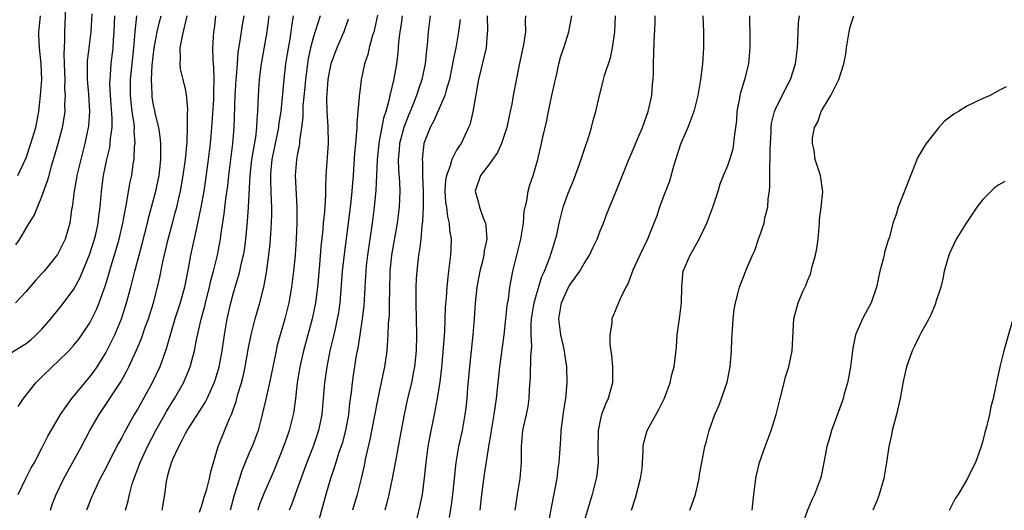
# Model space of a CAD drawing. Units: inches. Extents: x 2592000 to 2595000, y 1491000 to 1494000.
# Drawn here: x 2593464 to 2593588, y 1491937 to 1491999 of the extents above; entities that cross this region are included whole.
import ezdxf

# ---------------------------------------------------------------- set-up
doc = ezdxf.new("R2010")
doc.units = ezdxf.units.IN
doc.header["$MEASUREMENT"] = 0
doc.layers.add('LD25921491_2ft', color=214, linetype='Continuous')

msp = doc.modelspace()

# ---------------------------------------------------------------- linework, layer by layer
at = {"layer": 'LD25921491_2ft'}
for points, elevation in [([(2593463.71, 1491970.29), (2593464.21, 1491971), (2593465.4, 1491973), (2593466.02, 1491973.98), (2593466.42, 1491975), (2593467, 1491976.36), (2593467.7, 1491978.3), (2593467.88, 1491979), (2593468.21, 1491980.21), (2593468.58, 1491981.42), (2593469.05, 1491983), (2593469.59, 1491985), (2593469.79, 1491986.21), (2593469.89, 1491987), (2593469.88, 1491987.88), (2593469.94, 1491989), (2593469.88, 1491989.88), (2593469.9, 1491991), (2593469.84, 1491993), (2593469.78, 1491994.22), (2593469.88, 1491995.88), (2593469.85, 1491997), (2593469.98, 1491999.98)], 10490), ([(2593462.21, 1491956.21), (2593465, 1491957.9), (2593465.61, 1491958.39), (2593466.29, 1491959), (2593467, 1491959.71), (2593468.1, 1491961), (2593469, 1491962.1), (2593469.4, 1491962.6), (2593471, 1491964.74), (2593471.8, 1491966.2), (2593473, 1491969.15), (2593473.59, 1491971), (2593473.78, 1491971.78), (2593474.05, 1491973), (2593474.13, 1491973.87), (2593474.29, 1491975), (2593474.46, 1491977), (2593474.73, 1491979), (2593475.14, 1491981), (2593475.5, 1491982.5), (2593475.57, 1491983), (2593475.61, 1491983.61), (2593475.8, 1491985), (2593475.81, 1491986.19), (2593475.58, 1491989), (2593475.52, 1491990.48), (2593475.53, 1491991), (2593475.59, 1491991.59), (2593475.68, 1491993), (2593475.91, 1491995), (2593475.96, 1491995.96), (2593476.05, 1491997), (2593476.14, 1491999)], 10494), ([(2593473.26, 1491999.26), (2593473.13, 1491997), (2593472.68, 1491993.32), (2593472.67, 1491993), (2593472.67, 1491991), (2593472.84, 1491989.16), (2593472.97, 1491987), (2593472.83, 1491985.17), (2593472.81, 1491985), (2593472.39, 1491983), (2593471.86, 1491981), (2593471.39, 1491979), (2593471.34, 1491978.66), (2593471.02, 1491977), (2593470.77, 1491975), (2593470.71, 1491974.71), (2593470.49, 1491973), (2593469.89, 1491971), (2593469, 1491969.16), (2593468.94, 1491969.06), (2593467.27, 1491967), (2593467, 1491966.69), (2593466.18, 1491965.82), (2593465, 1491964.45), (2593463.68, 1491963)], 10492), ([(2593463.99, 1491979), (2593465, 1491981.21), (2593465.62, 1491983), (2593466.21, 1491985), (2593466.6, 1491987), (2593466.83, 1491989), (2593466.98, 1491991), (2593466.91, 1491993), (2593466.67, 1491995), (2593466.6, 1491996.59), (2593466.6, 1491997), (2593466.65, 1491997.35), (2593466.81, 1491999)], 10488), ([(2593464, 1491939), (2593464.96, 1491941), (2593465.66, 1491942.34), (2593466.05, 1491943), (2593467, 1491944.79), (2593467.72, 1491946.28), (2593468.14, 1491947), (2593469.34, 1491949), (2593470.76, 1491951), (2593472.38, 1491953), (2593473, 1491953.72), (2593473.54, 1491954.46), (2593473.91, 1491955), (2593475, 1491956.73), (2593475.77, 1491958.23), (2593476.12, 1491959), (2593476.96, 1491961), (2593477.61, 1491963), (2593478.14, 1491965), (2593478.63, 1491967), (2593479.17, 1491969), (2593479.58, 1491970.42), (2593480.23, 1491973), (2593480.37, 1491973.63), (2593481.29, 1491977), (2593481.7, 1491979), (2593481.79, 1491979.79), (2593481.91, 1491981), (2593481.9, 1491982.1), (2593481.91, 1491983), (2593481.84, 1491983.84), (2593481.66, 1491985), (2593481.21, 1491986.79), (2593481.15, 1491987.15), (2593481, 1491987.79), (2593480.83, 1491988.83), (2593480.81, 1491989), (2593480.81, 1491989.19), (2593480.73, 1491991), (2593480.83, 1491992.83), (2593481.08, 1491995), (2593481.45, 1491997), (2593481.74, 1491998.26), (2593481.94, 1491999)], 10498), ([(2593464, 1491950), (2593464.68, 1491951), (2593466.23, 1491953), (2593467, 1491953.72), (2593468.29, 1491955), (2593469, 1491955.65), (2593470.36, 1491957), (2593471, 1491957.71), (2593471.57, 1491958.43), (2593471.99, 1491959), (2593473, 1491960.5), (2593473.83, 1491962.17), (2593474.16, 1491963), (2593474.79, 1491964.79), (2593474.91, 1491965.09), (2593475.38, 1491966.62), (2593475.67, 1491967.67), (2593476.29, 1491969.71), (2593476.67, 1491971), (2593477.15, 1491973), (2593477.51, 1491975), (2593477.66, 1491975.66), (2593478.03, 1491977.97), (2593478.25, 1491979), (2593478.44, 1491980.44), (2593478.54, 1491981), (2593478.62, 1491982.62), (2593478.68, 1491983), (2593478.57, 1491984.57), (2593478.59, 1491985), (2593478.56, 1491985.44), (2593478.32, 1491987), (2593478.17, 1491988.17), (2593478.1, 1491989), (2593478.12, 1491991), (2593478.53, 1491995), (2593478.68, 1491997), (2593478.9, 1491999)], 10496), ([(2593468.06, 1491937), (2593468.29, 1491937.71), (2593468.77, 1491939), (2593469.75, 1491941), (2593471.95, 1491945), (2593473.02, 1491947), (2593474.16, 1491949), (2593474.5, 1491949.5), (2593476.89, 1491953.11), (2593477.61, 1491954.39), (2593477.91, 1491955), (2593478.8, 1491957), (2593479.46, 1491958.54), (2593479.95, 1491959.95), (2593480.35, 1491961), (2593480.98, 1491963), (2593481.48, 1491965), (2593481.76, 1491966.24), (2593482.14, 1491968.14), (2593482.83, 1491971), (2593483.36, 1491973), (2593483.72, 1491974.28), (2593483.9, 1491975), (2593484.16, 1491976.16), (2593484.37, 1491977), (2593484.72, 1491979), (2593484.99, 1491980.99), (2593485.19, 1491983.19), (2593485.26, 1491985), (2593485.24, 1491986.76), (2593485.28, 1491987.28), (2593485.14, 1491989.14), (2593485, 1491989.81), (2593484.72, 1491991), (2593484.37, 1491992.37), (2593484.31, 1491993), (2593484.38, 1491993.62), (2593484.35, 1491995), (2593484.66, 1491996.66), (2593485.22, 1491999)], 10500), ([(2593488.77, 1491999), (2593488.58, 1491997.42), (2593488.51, 1491997), (2593488.37, 1491995), (2593488.41, 1491993.59), (2593488.45, 1491993), (2593488.53, 1491992.53), (2593488.56, 1491991), (2593488.5, 1491989.5), (2593488.53, 1491989), (2593488.51, 1491988.51), (2593488.26, 1491985), (2593488.09, 1491983), (2593487.86, 1491981), (2593487.51, 1491978.49), (2593487.28, 1491977), (2593486.93, 1491975), (2593486.52, 1491973), (2593486.36, 1491972.36), (2593485.89, 1491970.11), (2593485.64, 1491969), (2593485.33, 1491967.33), (2593484.86, 1491965), (2593484.32, 1491963), (2593483.68, 1491961), (2593483.11, 1491959.11), (2593482.63, 1491957.37), (2593482.18, 1491956.18), (2593481.77, 1491955), (2593480.83, 1491953), (2593479.73, 1491951), (2593479, 1491949.71), (2593478.57, 1491949), (2593477.29, 1491946.71), (2593477, 1491946.12), (2593476.6, 1491945.4), (2593475.35, 1491943), (2593475, 1491942.3), (2593474.3, 1491941), (2593473.36, 1491939), (2593473.27, 1491938.73), (2593472.6, 1491937)], 10502), ([(2593477.46, 1491937), (2593477.8, 1491938.2), (2593477.96, 1491939), (2593478.32, 1491940.32), (2593478.55, 1491941), (2593479.23, 1491942.77), (2593479.3, 1491943), (2593480.22, 1491945), (2593481.28, 1491947), (2593482.62, 1491949.38), (2593483, 1491950.03), (2593483.6, 1491951), (2593484.74, 1491953), (2593485.43, 1491954.57), (2593485.59, 1491955), (2593485.79, 1491955.79), (2593486.13, 1491957), (2593486.39, 1491958.39), (2593486.98, 1491960.98), (2593487.41, 1491962.59), (2593487.5, 1491963), (2593488.01, 1491965), (2593488.19, 1491965.81), (2593488.52, 1491967), (2593489.02, 1491969), (2593489.39, 1491971), (2593489.44, 1491971.44), (2593489.84, 1491974.16), (2593490.06, 1491976.06), (2593490.3, 1491977.7), (2593490.44, 1491979), (2593490.95, 1491983), (2593491.1, 1491985), (2593491.23, 1491989), (2593491.35, 1491991), (2593491.39, 1491991.39), (2593491.5, 1491993), (2593491.61, 1491994.39), (2593491.87, 1491995.87), (2593492.13, 1491997.87), (2593492.34, 1491999)], 10504), ([(2593482.09, 1491937), (2593482.4, 1491939), (2593482.62, 1491940.62), (2593482.68, 1491941), (2593482.76, 1491941.24), (2593483, 1491942.17), (2593483.21, 1491942.79), (2593483.25, 1491943), (2593483.41, 1491943.41), (2593484.15, 1491945), (2593484.46, 1491945.54), (2593485, 1491946.63), (2593485.14, 1491946.86), (2593485.21, 1491947), (2593487.48, 1491950.52), (2593487.71, 1491951), (2593488.24, 1491952.24), (2593488.59, 1491953), (2593488.7, 1491953.3), (2593489, 1491954.28), (2593489.2, 1491955), (2593489.59, 1491957), (2593489.89, 1491959), (2593490.24, 1491961), (2593490.67, 1491963), (2593491, 1491964.25), (2593491.21, 1491965), (2593491.66, 1491966.34), (2593491.82, 1491967), (2593492.04, 1491968.04), (2593492.28, 1491969), (2593492.38, 1491969.62), (2593492.55, 1491971), (2593492.77, 1491973.23), (2593492.91, 1491975), (2593493.09, 1491979), (2593493.32, 1491981), (2593493.8, 1491983.8), (2593493.94, 1491985), (2593493.98, 1491986.02), (2593494.08, 1491987), (2593494.13, 1491988.13), (2593494.14, 1491989), (2593494.27, 1491991), (2593494.53, 1491993), (2593495.23, 1491997), (2593495.49, 1491999)], 10506), ([(2593486.75, 1491936.75), (2593486.86, 1491937.14), (2593487, 1491937.49), (2593487.34, 1491938.66), (2593487.67, 1491939.67), (2593488.02, 1491941), (2593488.16, 1491941.84), (2593489.1, 1491945), (2593490.53, 1491948.53), (2593490.75, 1491949), (2593491.34, 1491950.66), (2593491.58, 1491951.58), (2593492.01, 1491953), (2593492.21, 1491953.79), (2593492.48, 1491955), (2593492.85, 1491957.15), (2593493.22, 1491959), (2593493.75, 1491961), (2593494.33, 1491963), (2593494.82, 1491965), (2593495.17, 1491966.83), (2593495.47, 1491969), (2593495.6, 1491970.4), (2593495.68, 1491971.68), (2593495.78, 1491973), (2593495.83, 1491974.17), (2593495.83, 1491975), (2593495.78, 1491975.78), (2593495.72, 1491978.28), (2593495.68, 1491979), (2593495.75, 1491979.75), (2593495.88, 1491981), (2593496.69, 1491985), (2593496.72, 1491985.28), (2593496.98, 1491987), (2593497.36, 1491991), (2593497.6, 1491993), (2593497.77, 1491994.23), (2593498.11, 1491996.11), (2593498.24, 1491997), (2593498.32, 1491997.68), (2593498.56, 1491999)], 10508), ([(2593501.87, 1491999), (2593501, 1491996.23), (2593500.68, 1491995), (2593500.38, 1491993.62), (2593500.28, 1491993), (2593500.03, 1491991), (2593499.95, 1491990.05), (2593499.73, 1491987.73), (2593499.7, 1491987), (2593499.7, 1491986.3), (2593499.55, 1491985), (2593499.31, 1491983.31), (2593499.3, 1491983), (2593499.27, 1491982.73), (2593499, 1491981.47), (2593498.91, 1491981), (2593498.75, 1491979), (2593498.97, 1491975), (2593498.97, 1491973), (2593498.89, 1491971), (2593498.75, 1491969), (2593498.55, 1491967), (2593498.3, 1491965), (2593497.96, 1491963), (2593497.47, 1491961), (2593496.88, 1491959), (2593496.47, 1491957.53), (2593496.35, 1491957), (2593495.54, 1491953), (2593495.07, 1491950.93), (2593494.63, 1491949), (2593494.1, 1491947), (2593493.36, 1491945), (2593493, 1491944.2), (2593492.05, 1491941.95), (2593491.75, 1491941), (2593491.09, 1491938.91), (2593490.59, 1491937)], 10510), ([(2593505.4, 1491998.6), (2593504.85, 1491997), (2593503.98, 1491995), (2593503.24, 1491993), (2593503, 1491991.94), (2593502.83, 1491991), (2593502.69, 1491988.69), (2593502.74, 1491987), (2593502.86, 1491985.14), (2593502.88, 1491983), (2593502.61, 1491979), (2593502.54, 1491977.46), (2593502.54, 1491976.54), (2593502.41, 1491974.41), (2593502.27, 1491973), (2593502.22, 1491972.22), (2593501.97, 1491970.03), (2593501.8, 1491967.8), (2593501.54, 1491965), (2593501.29, 1491963), (2593500.89, 1491961), (2593499.79, 1491957), (2593499.34, 1491955), (2593499.02, 1491953), (2593498.78, 1491951), (2593498.57, 1491949.43), (2593498.49, 1491949), (2593497.99, 1491947), (2593497.73, 1491946.27), (2593497.29, 1491945), (2593497, 1491944.24), (2593496.06, 1491941.94), (2593494.78, 1491939), (2593494.28, 1491937.72), (2593494.07, 1491937)], 10512), ([(2593509.09, 1491999.09), (2593508.69, 1491997.31), (2593508.61, 1491997), (2593508.41, 1491996.41), (2593508.03, 1491995), (2593507.85, 1491994.15), (2593507.46, 1491993), (2593507.03, 1491990.97), (2593506.8, 1491989.2), (2593506.78, 1491989), (2593506.79, 1491988.79), (2593506.63, 1491987), (2593506.47, 1491985.53), (2593506.48, 1491985), (2593506.46, 1491984.46), (2593506.31, 1491983), (2593506.2, 1491981.8), (2593506.02, 1491979), (2593505.93, 1491978.07), (2593505.85, 1491977), (2593505.72, 1491975.72), (2593505.4, 1491973), (2593504.89, 1491969.11), (2593504.66, 1491967), (2593504.34, 1491963), (2593504.18, 1491961.82), (2593504.04, 1491961), (2593503.75, 1491959.75), (2593503.49, 1491958.51), (2593503.11, 1491957), (2593502.71, 1491955), (2593502.44, 1491953), (2593502.28, 1491951), (2593502.1, 1491949), (2593501.68, 1491947), (2593501.51, 1491946.49), (2593500.99, 1491945), (2593500.21, 1491943), (2593499, 1491939.69), (2593498.74, 1491939), (2593498.3, 1491937.7), (2593498, 1491937)], 10514), ([(2593512.17, 1491999), (2593512.04, 1491997.96), (2593511.87, 1491997), (2593511.71, 1491995.71), (2593511.62, 1491994.38), (2593511.44, 1491993), (2593511.12, 1491991.12), (2593510.64, 1491989), (2593510.55, 1491988.55), (2593510.13, 1491987), (2593509.84, 1491986.16), (2593509.3, 1491983.3), (2593509.23, 1491983), (2593509.04, 1491981), (2593508.96, 1491979), (2593508.86, 1491977.14), (2593508.66, 1491975), (2593508.42, 1491973), (2593507.81, 1491969), (2593507.66, 1491967.66), (2593507.6, 1491967), (2593507.58, 1491966.42), (2593507.37, 1491962.63), (2593507.17, 1491961), (2593506.85, 1491959), (2593506.61, 1491957.39), (2593506.52, 1491957), (2593506.42, 1491956.42), (2593506.04, 1491953.96), (2593505.92, 1491953), (2593505.78, 1491951.78), (2593505.58, 1491950.42), (2593505.42, 1491949), (2593505.07, 1491947), (2593504.63, 1491945.37), (2593504.24, 1491944.24), (2593503.85, 1491943), (2593503.66, 1491942.34), (2593503.18, 1491941), (2593502.58, 1491939), (2593501.53, 1491935)], 10516), ([(2593515.68, 1491999), (2593515.43, 1491997), (2593515.32, 1491995.32), (2593515.24, 1491994.76), (2593515.05, 1491993), (2593514.63, 1491991), (2593514.21, 1491989.79), (2593513.98, 1491989), (2593513.29, 1491987.29), (2593513, 1491986.63), (2593512.53, 1491985.47), (2593512.38, 1491985), (2593511.84, 1491983), (2593511.79, 1491982.21), (2593511.67, 1491981), (2593511.72, 1491979.72), (2593511.85, 1491978.15), (2593511.89, 1491977), (2593511.79, 1491975), (2593511.55, 1491973), (2593510.82, 1491969), (2593510.63, 1491967), (2593510.58, 1491964.58), (2593510.56, 1491963), (2593510.52, 1491961.48), (2593510.42, 1491960.42), (2593510.39, 1491959), (2593510.32, 1491958.32), (2593510.25, 1491957), (2593509.95, 1491955), (2593509.77, 1491954.23), (2593509.12, 1491951), (2593508.68, 1491948.68), (2593508.13, 1491945.87), (2593507.59, 1491943.59), (2593507.4, 1491942.6), (2593507.03, 1491941), (2593506.51, 1491939), (2593505.96, 1491937)], 10518), ([(2593519.45, 1491998.55), (2593519.25, 1491997), (2593518.9, 1491995), (2593518.56, 1491993.44), (2593518.49, 1491993), (2593518.09, 1491991), (2593517.7, 1491989.7), (2593517.54, 1491989), (2593516.16, 1491985.84), (2593515.68, 1491985), (2593515, 1491983.31), (2593514.9, 1491983), (2593514.68, 1491981), (2593514.71, 1491980.71), (2593514.73, 1491979), (2593514.8, 1491977), (2593514.79, 1491975), (2593514.74, 1491973.27), (2593514.65, 1491972.65), (2593514.51, 1491971), (2593514.35, 1491969.65), (2593514.23, 1491969), (2593513.99, 1491967), (2593513.94, 1491966.06), (2593513.9, 1491965), (2593513.9, 1491963), (2593513.98, 1491959), (2593513.93, 1491957), (2593513.72, 1491955), (2593513.61, 1491954.39), (2593513.33, 1491953), (2593512.85, 1491951), (2593512.43, 1491949), (2593511.89, 1491946.11), (2593511.67, 1491945), (2593511.36, 1491943.36), (2593510.93, 1491941), (2593510.51, 1491939), (2593510.21, 1491937.79), (2593509.99, 1491937)], 10520), ([(2593522.82, 1491999), (2593522.86, 1491997.14), (2593522.82, 1491996.82), (2593522.69, 1491995), (2593522.39, 1491993.61), (2593521.74, 1491991), (2593521.04, 1491986.96), (2593520.65, 1491985.35), (2593520.5, 1491985), (2593519.56, 1491983), (2593519.32, 1491982.68), (2593519, 1491982.17), (2593518.39, 1491981), (2593518.18, 1491980.18), (2593517.71, 1491979), (2593517.62, 1491978.38), (2593517.52, 1491977), (2593517.62, 1491975.62), (2593517.71, 1491975), (2593517.84, 1491973.84), (2593518.07, 1491973), (2593518.12, 1491972.12), (2593518.3, 1491971), (2593518.26, 1491969.74), (2593518.22, 1491969), (2593517.98, 1491967), (2593517.87, 1491965.87), (2593517.76, 1491965), (2593517.69, 1491963.69), (2593517.58, 1491962.42), (2593517.47, 1491959.47), (2593517.32, 1491957.32), (2593517.11, 1491954.89), (2593516.9, 1491953.11), (2593516.55, 1491951), (2593516.32, 1491949.68), (2593516.17, 1491949), (2593515.65, 1491946.35), (2593515.41, 1491945), (2593515.14, 1491943), (2593514.94, 1491941.06), (2593514.66, 1491939), (2593514.4, 1491937.6), (2593514.03, 1491936.03)], 10522), ([(2593527.65, 1491999), (2593527.58, 1491998.42), (2593527.65, 1491997), (2593527.38, 1491995.38), (2593527.29, 1491995), (2593526.84, 1491992.84), (2593526.11, 1491989), (2593525.92, 1491987.92), (2593525.73, 1491987), (2593525.58, 1491986.42), (2593525.28, 1491985), (2593524.64, 1491983), (2593524.14, 1491981.86), (2593523, 1491980.29), (2593521.98, 1491979), (2593521.32, 1491977), (2593521.72, 1491975.72), (2593521.87, 1491975), (2593522.34, 1491973.66), (2593522.62, 1491973), (2593522.68, 1491972.68), (2593522.77, 1491971), (2593522.45, 1491969.55), (2593522.4, 1491969), (2593522.24, 1491968.24), (2593521.92, 1491967), (2593521.55, 1491965), (2593521.34, 1491963), (2593521.2, 1491961), (2593521.03, 1491959), (2593520.6, 1491955), (2593520.36, 1491952.36), (2593520.27, 1491951), (2593520.15, 1491949.85), (2593520.05, 1491949), (2593519.7, 1491947), (2593519.25, 1491945), (2593518.9, 1491943), (2593518.5, 1491939), (2593518.33, 1491937.67), (2593518.08, 1491936.08)], 10524), ([(2593521.94, 1491937), (2593522.15, 1491939), (2593522.5, 1491941.5), (2593523.05, 1491945), (2593523.34, 1491946.66), (2593523.37, 1491947), (2593523.72, 1491949), (2593523.87, 1491950.13), (2593524.02, 1491951), (2593524.41, 1491955), (2593524.97, 1491959), (2593525.19, 1491961), (2593525.34, 1491962.66), (2593525.49, 1491963.49), (2593525.67, 1491965), (2593525.86, 1491965.86), (2593526.07, 1491967), (2593527.07, 1491971), (2593527.38, 1491973), (2593527.49, 1491974.51), (2593527.59, 1491975), (2593527.8, 1491975.8), (2593527.98, 1491977), (2593528.2, 1491977.8), (2593528.61, 1491979), (2593529.19, 1491981), (2593529.54, 1491982.46), (2593529.66, 1491983), (2593529.8, 1491983.8), (2593530.27, 1491985.73), (2593530.51, 1491987), (2593530.96, 1491989), (2593531.31, 1491990.69), (2593531.54, 1491991.54), (2593531.81, 1491993), (2593532.06, 1491993.94), (2593532.43, 1491995), (2593533.09, 1491997), (2593533.44, 1491999)], 10526), ([(2593526.35, 1491937), (2593526.42, 1491937.58), (2593526.63, 1491939), (2593526.97, 1491941), (2593527.14, 1491943), (2593527.14, 1491945), (2593527.32, 1491947), (2593527.78, 1491949), (2593527.97, 1491950.03), (2593528.11, 1491951), (2593528.15, 1491952.15), (2593528.25, 1491953.75), (2593528.29, 1491956.29), (2593528.42, 1491957.58), (2593528.36, 1491959), (2593528.36, 1491960.36), (2593528.41, 1491961), (2593528.71, 1491963), (2593529, 1491964.04), (2593529.69, 1491966.31), (2593530.01, 1491967), (2593530.68, 1491968.68), (2593531.3, 1491970.7), (2593531.41, 1491971), (2593531.55, 1491971.55), (2593531.85, 1491973), (2593532.38, 1491975), (2593533, 1491976.75), (2593533.64, 1491978.36), (2593534.4, 1491980.4), (2593535.21, 1491982.79), (2593535.47, 1491983.47), (2593535.93, 1491985), (2593536.11, 1491985.89), (2593536.45, 1491987), (2593536.9, 1491989), (2593537.35, 1491990.65), (2593537.42, 1491991), (2593537.54, 1491991.54), (2593538.28, 1491993.72), (2593538.56, 1491995), (2593538.85, 1491997), (2593538.92, 1491999)], 10528), ([(2593530.49, 1491935), (2593530.86, 1491937.14), (2593531.28, 1491939.28), (2593531.59, 1491941), (2593531.75, 1491942.25), (2593531.88, 1491943), (2593532.08, 1491945.92), (2593532.12, 1491947), (2593532.27, 1491948.27), (2593532.45, 1491949.55), (2593532.69, 1491951), (2593532.86, 1491953), (2593532.82, 1491955), (2593532.58, 1491956.58), (2593532.53, 1491957), (2593532.41, 1491957.59), (2593532.07, 1491959), (2593531.81, 1491961), (2593532, 1491962), (2593532.16, 1491963), (2593533, 1491964.9), (2593533.17, 1491965.17), (2593534.45, 1491967), (2593535, 1491967.94), (2593535.65, 1491969), (2593536.1, 1491969.9), (2593536.61, 1491971), (2593537, 1491972.06), (2593537.4, 1491973), (2593537.84, 1491974.16), (2593539, 1491977), (2593540.59, 1491981), (2593541, 1491981.93), (2593541.76, 1491983.76), (2593542.3, 1491985), (2593543.04, 1491987), (2593543.47, 1491989), (2593543.58, 1491990.42), (2593543.65, 1491991), (2593543.68, 1491991.68), (2593543.69, 1491993), (2593543.76, 1491995.76), (2593543.89, 1491998.11), (2593543.92, 1491999)], 10530), ([(2593549.88, 1491999), (2593549.95, 1491997), (2593549.95, 1491995), (2593549.83, 1491993), (2593549.6, 1491991), (2593549.27, 1491989), (2593548.76, 1491987), (2593547.98, 1491985), (2593547.09, 1491982.91), (2593546.26, 1491980.26), (2593545.71, 1491978.29), (2593545, 1491976.48), (2593544.45, 1491975), (2593544.09, 1491973.91), (2593542.92, 1491971), (2593541.96, 1491969), (2593541.1, 1491967.1), (2593540.5, 1491965.5), (2593540.24, 1491965), (2593539.53, 1491963.53), (2593538.47, 1491961), (2593538.46, 1491960.46), (2593538.2, 1491959), (2593538.23, 1491957.77), (2593538.42, 1491956.42), (2593538.57, 1491955), (2593538.57, 1491953.43), (2593538.55, 1491953), (2593538.01, 1491951), (2593537.69, 1491950.31), (2593537.19, 1491949), (2593537, 1491948.25), (2593536.74, 1491947), (2593536.7, 1491944.7), (2593536.74, 1491943), (2593536.58, 1491941.42), (2593536.5, 1491941), (2593536.02, 1491939), (2593535, 1491935.62)], 10532), ([(2593540.94, 1491937), (2593541.43, 1491938.57), (2593542.08, 1491941), (2593542.25, 1491942.25), (2593542.41, 1491944.41), (2593542.38, 1491945), (2593542.48, 1491945.52), (2593542.89, 1491947), (2593544.36, 1491949.64), (2593545.08, 1491951.08), (2593545.78, 1491953), (2593545.99, 1491954.01), (2593546.27, 1491955), (2593546.56, 1491957.44), (2593546.64, 1491959), (2593547, 1491961.33), (2593547.22, 1491963), (2593547.25, 1491965), (2593547.37, 1491966.63), (2593547.43, 1491967), (2593548.27, 1491969), (2593549.41, 1491971), (2593550.36, 1491973), (2593551.15, 1491975), (2593551.79, 1491977), (2593552.06, 1491977.94), (2593552.47, 1491979), (2593553, 1491980.24), (2593553.27, 1491981), (2593553.68, 1491982.32), (2593553.78, 1491983), (2593553.83, 1491983.83), (2593554.03, 1491985), (2593554.13, 1491985.87), (2593554.2, 1491987), (2593554.49, 1491988.49), (2593554.63, 1491989.37), (2593555.11, 1491990.89), (2593555.15, 1491991), (2593555.64, 1491993), (2593555.81, 1491995), (2593555.82, 1491997), (2593555.79, 1491998.21), (2593555.78, 1491999)], 10534), ([(2593548.26, 1491937), (2593548.46, 1491937.54), (2593548.97, 1491939), (2593549.41, 1491941), (2593549.48, 1491941.48), (2593549.76, 1491943), (2593550.14, 1491945), (2593550.33, 1491945.67), (2593550.66, 1491947), (2593551.39, 1491949), (2593551.9, 1491950.1), (2593552.23, 1491951), (2593552.93, 1491953.07), (2593553.31, 1491955), (2593553.48, 1491957), (2593553.52, 1491958.48), (2593553.61, 1491959.61), (2593553.68, 1491961), (2593553.81, 1491962.19), (2593553.96, 1491963), (2593554.33, 1491964.33), (2593554.47, 1491965), (2593555.17, 1491966.83), (2593555.43, 1491967.43), (2593556.12, 1491969), (2593556.41, 1491969.59), (2593556.88, 1491971), (2593557, 1491971.32), (2593557.56, 1491973), (2593557.66, 1491973.66), (2593558.03, 1491975), (2593558.07, 1491976.07), (2593558.22, 1491977), (2593558.3, 1491977.7), (2593558.27, 1491979), (2593558.26, 1491980.26), (2593558.31, 1491981), (2593558.32, 1491982.32), (2593558.35, 1491983), (2593558.43, 1491984.43), (2593558.45, 1491985), (2593558.5, 1491985.5), (2593558.88, 1491987), (2593559, 1491987.29), (2593560.22, 1491989.78), (2593560.87, 1491991), (2593561.49, 1491993), (2593561.73, 1491995), (2593561.78, 1491995.78), (2593561.82, 1491997), (2593561.88, 1491998.12), (2593561.99, 1491999)], 10536), ([(2593556.08, 1491937), (2593556.27, 1491939), (2593556.52, 1491941), (2593556.6, 1491941.4), (2593556.99, 1491943), (2593557.69, 1491945), (2593558.43, 1491947), (2593559.07, 1491949), (2593559.47, 1491950.53), (2593559.57, 1491951), (2593560.08, 1491953), (2593560.26, 1491953.74), (2593560.66, 1491955), (2593561.07, 1491957), (2593561.27, 1491961), (2593561.83, 1491963), (2593562.44, 1491964.44), (2593562.8, 1491965.2), (2593563, 1491965.76), (2593563.37, 1491966.63), (2593563.59, 1491967.59), (2593564, 1491969), (2593564.16, 1491969.84), (2593564.34, 1491971), (2593564.52, 1491973), (2593564.53, 1491973.47), (2593564.72, 1491975), (2593564.93, 1491976.93), (2593564.65, 1491979), (2593563.97, 1491981), (2593563.83, 1491982.17), (2593563.63, 1491983), (2593563.65, 1491983.65), (2593563.89, 1491985), (2593564.28, 1491985.72), (2593564.7, 1491987), (2593565, 1491987.51), (2593565.93, 1491989), (2593566.92, 1491991), (2593567.58, 1491993), (2593567.81, 1491994.19), (2593567.88, 1491995), (2593568.21, 1491997), (2593568.36, 1491997.64), (2593568.82, 1491999)], 10538), ([(2593587.9, 1491990.1), (2593587, 1491989.63), (2593585.9, 1491989), (2593585, 1491988.62), (2593583, 1491987.67), (2593581.95, 1491987), (2593581.34, 1491986.66), (2593580.2, 1491985.8), (2593579.47, 1491985), (2593577.87, 1491983), (2593577.56, 1491982.44), (2593576.8, 1491981.2), (2593576.7, 1491981), (2593576.53, 1491980.53), (2593575.67, 1491978.33), (2593575.19, 1491977), (2593574.39, 1491975), (2593574.11, 1491974.11), (2593573.71, 1491973), (2593573.27, 1491971.27), (2593573.13, 1491970.87), (2593572.68, 1491969.32), (2593572.62, 1491969), (2593572.5, 1491968.5), (2593572.09, 1491967), (2593571.65, 1491965), (2593571, 1491963), (2593570.28, 1491961.72), (2593569.89, 1491961), (2593569.01, 1491958.99), (2593568.67, 1491957.33), (2593568.4, 1491955), (2593568.2, 1491953.8), (2593568.03, 1491953), (2593567.61, 1491951.61), (2593567.46, 1491951), (2593567.35, 1491950.65), (2593566.03, 1491947), (2593565.79, 1491946.21), (2593565.45, 1491945), (2593565.07, 1491943), (2593564.71, 1491941.28), (2593564.64, 1491941), (2593563.87, 1491939), (2593563.59, 1491938.41), (2593562.99, 1491937.01), (2593561.94, 1491934.06)], 10540), ([(2593587.77, 1491978.23), (2593587, 1491977.8), (2593586.51, 1491977.49), (2593585, 1491975.98), (2593584.25, 1491975), (2593583.73, 1491974.27), (2593582.91, 1491973), (2593581.67, 1491971), (2593580.8, 1491969.2), (2593580.72, 1491969), (2593580.16, 1491967), (2593579.98, 1491966.02), (2593579.71, 1491965), (2593579.12, 1491963.12), (2593579.07, 1491962.93), (2593579, 1491962.79), (2593578.48, 1491961.52), (2593578.21, 1491961), (2593577.2, 1491959.2), (2593577, 1491958.81), (2593576.43, 1491957.57), (2593576.14, 1491957), (2593575.44, 1491955), (2593575, 1491953.13), (2593574.61, 1491951), (2593574.16, 1491949), (2593573.64, 1491947), (2593573.54, 1491946.46), (2593573.22, 1491945), (2593572.91, 1491943), (2593572.56, 1491941), (2593572, 1491939), (2593571.73, 1491938.27), (2593571.19, 1491937)], 10542), ([(2593588.67, 1491960.67), (2593587.62, 1491957), (2593587.15, 1491955.15), (2593586.76, 1491953.24), (2593586.69, 1491953), (2593586.64, 1491952.64), (2593586.3, 1491951), (2593586.01, 1491949.99), (2593585.85, 1491949), (2593585.46, 1491947.46), (2593585.25, 1491946.75), (2593585, 1491945.73), (2593584.78, 1491945), (2593584.09, 1491943), (2593583.7, 1491942.3), (2593583.09, 1491941), (2593581.89, 1491939), (2593581.53, 1491938.47), (2593581, 1491937.4), (2593580.84, 1491937.16), (2593580.77, 1491937)], 10544)]:
    msp.add_lwpolyline(points, dxfattribs=dict(at, elevation=elevation))

doc.saveas('drawing.dxf')
